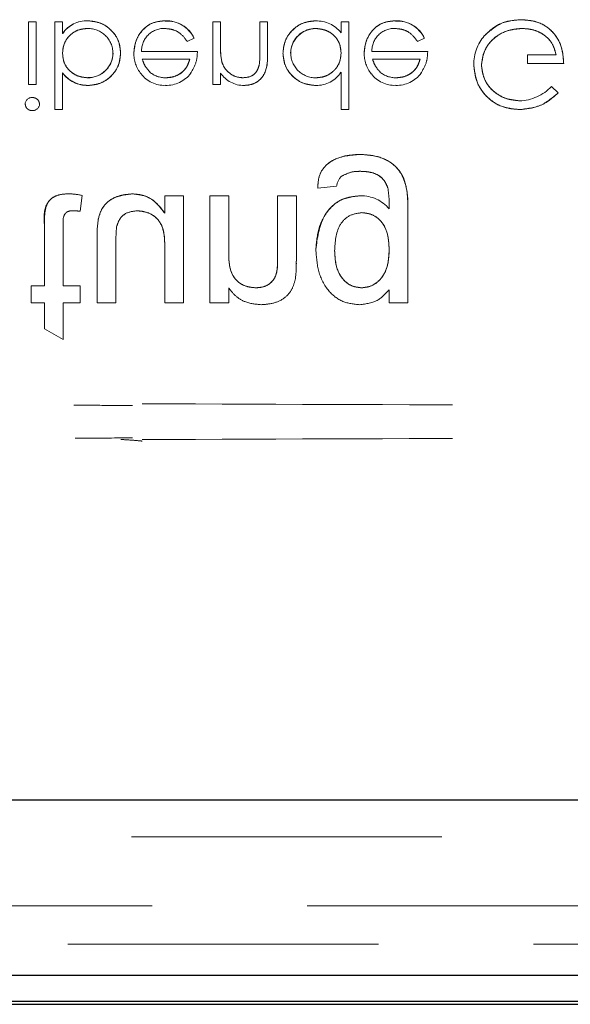
# Model space of a CAD drawing. Units: millimetres. Extents: x 11 to 205, y 5 to 292.
# Drawn here: x 59 to 61, y 183 to 187 of the extents above; entities that cross this region are included whole.
import ezdxf

# ---------------------------------------------------------------- set-up
doc = ezdxf.new("R2010")
doc.units = ezdxf.units.MM
doc.linetypes.add('HIDDEN', pattern=[1.905, 1.27, -0.635])

msp = doc.modelspace()

# ---------------------------------------------------------------- linework, layer by layer
at = {"color": 7, "linetype": 'HIDDEN', "lineweight": 18}
for p, q in [((58.635, 187.0129), (58.635, 186.7572)), ((58.6664, 187.0129), (58.635, 187.0129)), ((58.6664, 187.0129), (58.6664, 186.7572)), ((58.7427, 187.0129), (58.7427, 186.654)), ((58.7741, 187.0129), (58.7427, 187.0129)), ((58.7741, 187.0129), (58.7741, 186.9656)), ((58.8774, 187.017), (58.8774, 187.0174)), ((59.1944, 187.0165), (59.1944, 187.0169)), ((59.4202, 187.0129), (59.3888, 187.0129)), ((59.3888, 187.0129), (59.3888, 186.7572)), ((59.4202, 187.0129), (59.4202, 186.9205)), ((59.5818, 187.0129), (59.5818, 186.8926)), ((59.6132, 187.0129), (59.5818, 187.0129)), ((59.6132, 187.0129), (59.6132, 186.8823)), ((59.9138, 187.0129), (59.9138, 186.9687)), ((59.9452, 187.0129), (59.9138, 187.0129)), ((59.9452, 187.0129), (59.9452, 186.654)), ((60.1368, 187.0165), (60.1367, 187.0169)), ((59.8105, 186.9852), (59.8105, 186.9856)), ((58.7745, 186.9654), (58.7748, 186.9651)), ((59.2846, 186.9322), (59.3125, 186.9468)), ((59.3125, 186.9468), (59.3126, 186.9468)), ((60.2269, 186.9322), (60.2549, 186.9468)), ((60.2549, 186.9468), (60.2549, 186.9468)), ((59.326, 186.8918), (59.0976, 186.8918)), ((60.2683, 186.8918), (60.0399, 186.8918)), ((59.1005, 186.8604), (59.2946, 186.8604)), ((59.4254, 186.8519), (59.4253, 186.8519)), ((60.0428, 186.8604), (60.2369, 186.8604)), ((60.7933, 186.8783), (60.6766, 186.8783)), ((60.6766, 186.8783), (60.6766, 186.8424)), ((59.5786, 186.8344), (59.5787, 186.8343)), ((60.6766, 186.8424), (60.8247, 186.8424)), ((58.7741, 186.8043), (58.7741, 186.8036)), ((58.7741, 186.8036), (58.7741, 186.654)), ((58.8776, 186.7849), (58.8776, 186.7845)), ((59.4202, 186.8033), (59.4202, 186.7572)), ((59.9138, 186.8067), (59.9138, 186.654)), ((58.635, 186.7572), (58.6664, 186.7572)), ((58.8784, 186.7531), (58.8784, 186.7527)), ((59.3888, 186.7572), (59.4202, 186.7572)), ((60.8023, 186.7227), (60.7752, 186.7483)), ((58.7427, 186.654), (58.7741, 186.654)), ((59.9138, 186.654), (59.9452, 186.654)), ((59.8183, 186.3321), (59.8956, 186.3398)), ((58.8462, 186.2379), (58.8539, 186.3023)), ((59.1923, 186.3013), (59.1923, 186.2297)), ((59.2692, 186.3013), (59.1923, 186.3013)), ((59.2692, 186.3013), (59.2692, 185.8629)), ((59.4539, 186.3013), (59.3769, 186.3013)), ((59.3769, 186.3013), (59.3769, 185.8629)), ((59.4539, 186.3013), (59.4539, 186.0662)), ((59.7308, 186.3013), (59.6539, 186.3013)), ((59.6539, 186.3013), (59.6539, 186.0395)), ((59.7308, 186.3013), (59.7308, 186.0331)), ((60.1875, 186.2365), (60.1875, 185.8629)), ((58.7, 186.1781), (58.7, 185.9321)), ((58.7769, 186.1809), (58.7769, 185.9321)), ((58.9204, 186.202), (58.9203, 186.2021)), ((58.9154, 186.1332), (58.9154, 185.8629)), ((58.9923, 186.1013), (58.9923, 185.8629)), ((59.1923, 186.0931), (59.1923, 185.8629)), ((58.7, 185.9321), (58.6462, 185.9321)), ((58.6462, 185.9321), (58.6462, 185.8629)), ((58.8462, 185.9321), (58.7769, 185.9321)), ((58.8462, 185.9321), (58.8462, 185.8629)), ((59.4539, 185.924), (59.4539, 185.8629)), ((59.7269, 185.9612), (59.727, 185.9612)), ((60.1106, 185.9167), (60.1106, 185.8629)), ((58.6462, 185.8629), (58.7, 185.8629)), ((58.7, 185.8629), (58.7, 185.7561)), ((58.7769, 185.8629), (58.7769, 185.7124)), ((58.7769, 185.8629), (58.8462, 185.8629)), ((58.9154, 185.8629), (58.9923, 185.8629)), ((59.1923, 185.8629), (59.2692, 185.8629)), ((59.3769, 185.8629), (59.4539, 185.8629)), ((60.1106, 185.8629), (60.1875, 185.8629)), ((58.7, 185.7561), (58.7769, 185.7124)), ((55.2462, 183.6765), (61.0472, 183.6765)), ((61.0457, 183.3949), (55.2462, 183.3949)), ((77.2113, 183.2372), (55.1213, 183.2372))]:
    msp.add_line(p, q, dxfattribs=at)
at = {"color": 7, "linetype": 'Continuous', "lineweight": 25}
for p, q in [((74.7739, 183.8265), (57.5686, 183.8265)), ((53.8052, 183.1104), (78.5373, 183.1104)), ((78.3927, 183.0025), (53.94, 183.0025)), ((53.962, 182.9915), (78.3707, 182.9915))]:
    msp.add_line(p, q, dxfattribs=at)
at = {"color": 7, "linetype": 'HIDDEN', "lineweight": 18}
for centre, radius, start, end in [((58.8729, 186.8985), 0.1193, 87.8262, 145.8013), ((58.8729, 186.8985), 0.119, 87.8162, 145.8072), ((58.8729, 186.8985), 0.1186, 87.8162, 145.8072), ((59.2003, 186.8926), 0.1246, 25.774, 92.7218), ((59.2003, 186.8926), 0.1244, 25.7734, 92.7236), ((59.2003, 186.8926), 0.124, 25.7734, 92.7236), ((59.815, 186.8924), 0.1244, 37.6618, 92.5909), ((60.1427, 186.8926), 0.1246, 25.774, 92.7218), ((60.1427, 186.8926), 0.1244, 25.7734, 92.7236), ((60.1427, 186.8926), 0.124, 25.7734, 92.7236), ((58.8787, 186.8843), 0.1016, 0.6959, 90.8681), ((59.1895, 186.8944), 0.0919, 89.4078, 181.6423), ((59.8098, 186.8832), 0.1025, 89.6004, 179.1365), ((59.8098, 186.8832), 0.102, 89.6004, 179.1365), ((59.8098, 186.8832), 0.1028, 89.6039, 167.8155), ((60.1318, 186.8944), 0.0919, 89.4078, 181.6423), ((60.6323, 186.8409), 0.1753, 139.1138, 181.0157), ((59.7385, 186.9073), 0.3182, 180, 182.1263), ((59.7385, 186.9073), 0.3181, 177.6352, 190.0414), ((59.7385, 186.9073), 0.3182, 182.1263, 185.749), ((59.7385, 186.9073), 0.3179, 177.6352, 190.0414), ((59.1361, 186.8877), 0.4457, 353.1218, 0.6273), ((59.1361, 186.8877), 0.4458, 353.1218, 0.6273), ((58.8782, 186.8869), 0.1024, 269.6987, 359.2341), ((58.8782, 186.8869), 0.102, 269.6987, 359.2341), ((58.8782, 186.8869), 0.1027, 269.678, 347.9004), ((59.198, 186.8834), 0.1321, 178.9687, 218.9217), ((59.1361, 186.8877), 0.4459, 356.4824, 357.2287), ((59.8092, 186.8858), 0.1016, 180.6217, 270.8667), ((60.1403, 186.8834), 0.1321, 178.9687, 218.9217), ((58.8774, 186.8829), 0.1304, 217.593, 270.4368), ((58.8774, 186.8829), 0.1301, 217.5114, 270.4498), ((58.8774, 186.8829), 0.1298, 217.5114, 270.4498), ((59.189, 186.8693), 0.1161, 216.3306, 273.0304), ((59.1951, 186.8842), 0.1, 229.8481, 270.9803), ((59.1984, 186.8785), 0.1257, 268.5134, 322.8789), ((59.5171, 186.8687), 0.1163, 213.9993, 270.2028), ((59.8135, 186.872), 0.1191, 268.497, 326.9455), ((60.1313, 186.8693), 0.1161, 216.3306, 273.0304), ((60.1374, 186.8842), 0.1, 229.8481, 270.9803), ((60.1408, 186.8785), 0.1257, 268.5134, 322.8789), ((60.6338, 186.8867), 0.1978, 272.9453, 315.6146), ((58.6501, 186.6738), 0.0295, 89.1176, 174.6033), ((58.6514, 186.6787), 0.0291, 268.2341, 355.6764), ((59.9582, 186.3344), 0.0629, 128.5003, 175.0211), ((58.791, 186.0275), 0.282, 77.1193, 88.2385), ((59.9949, 186.151), 0.1505, 39.8201, 90.5549), ((58.8147, 186.0077), 0.232, 82.2202, 89.6858), ((59.2344, 186.1477), 0.3188, 174.6156, 180), ((59.2344, 186.1477), 0.3187, 170.1703, 182.5987), ((59.2344, 186.1477), 0.3186, 170.1703, 182.5987), ((59.6072, 186.1131), 0.6148, 173.9101, 181.0989), ((59.205, 186.0237), 0.5256, 353.1664, 1.0183), ((59.205, 186.0237), 0.5257, 353.1664, 1.0183), ((59.205, 186.0237), 0.5257, 356.0679, 357.968)]:
    msp.add_arc(centre, radius, start, end, dxfattribs=at)
for points, knots in [([(59.0119, 186.8855), (59.0095, 186.9052), (59.0047, 186.9445), (58.9675, 186.9872), (58.9237, 187.0135), (58.8929, 187.0161), (58.8774, 187.0174)], [0, 0, 0, 0, 0.279433, 0.559216, 0.779559, 1, 1, 1, 1]), ([(58.8774, 187.0174), (58.8971, 187.0152), (58.9364, 187.0107), (58.9801, 186.975), (59.0077, 186.9318), (59.0105, 186.901), (59.0119, 186.8855)], [0, 0, 0, 0, 0.279626, 0.559433, 0.779695, 1, 1, 1, 1]), ([(59.1944, 187.0174), (59.1749, 187.0157), (59.1361, 187.0122), (59.0943, 186.9748), (59.0699, 186.9311), (59.0671, 186.9009), (59.0658, 186.8858)], [0, 0, 0, 0, 0.279885, 0.558859, 0.779462, 1, 1, 1, 1]), ([(59.0658, 186.8858), (59.0681, 186.9049), (59.0728, 186.9433), (59.1053, 186.9883), (59.1489, 187.0143), (59.1792, 187.0164), (59.1944, 187.0174)], [0, 0, 0, 0, 0.2797, 0.559594, 0.779488, 1, 1, 1, 1]), ([(59.8094, 187.0174), (59.7897, 187.0151), (59.7504, 187.0105), (59.7069, 186.9743), (59.68, 186.9307), (59.6773, 186.8998), (59.676, 186.8843)], [0, 0, 0, 0, 0.279573, 0.559333, 0.779589, 1, 1, 1, 1]), ([(59.676, 186.8843), (59.6783, 186.904), (59.6829, 186.9434), (59.7193, 186.9867), (59.763, 187.0134), (59.7939, 187.0161), (59.8094, 187.0174)], [0, 0, 0, 0, 0.279546, 0.559253, 0.779552, 1, 1, 1, 1]), ([(60.1367, 187.0174), (60.1173, 187.0157), (60.0784, 187.0122), (60.0366, 186.9748), (60.0122, 186.9311), (60.0095, 186.9009), (60.0081, 186.8858)], [0, 0, 0, 0, 0.279885, 0.558859, 0.779462, 1, 1, 1, 1]), ([(60.0081, 186.8858), (60.0104, 186.9049), (60.0151, 186.9433), (60.0476, 186.9883), (60.0912, 187.0143), (60.1215, 187.0164), (60.1367, 187.0174)], [0, 0, 0, 0, 0.2796996, 0.5595944, 0.7794878, 1, 1, 1, 1]), ([(60.6513, 187.0219), (60.6186, 187.0189), (60.5602, 187.0136), (60.5182, 186.9734), (60.4997, 186.9557)], [0, 0, 0, 0, 0.5596174, 1, 1, 1, 1]), ([(60.4997, 186.9557), (60.5241, 186.9775), (60.5678, 187.0164), (60.6257, 187.0202), (60.6513, 187.0219)], [0, 0, 0, 0, 0.558263, 1, 1, 1, 1]), ([(60.8247, 186.8424), (60.8226, 186.8689), (60.8183, 186.9216), (60.774, 186.984), (60.7135, 187.0177), (60.6721, 187.0205), (60.6513, 187.0219)], [0, 0, 0, 0, 0.280351, 0.559367, 0.779371, 1, 1, 1, 1]), ([(60.6513, 187.0219), (60.6778, 187.0196), (60.7307, 187.0149), (60.7905, 186.9663), (60.8206, 186.9045), (60.8234, 186.8631), (60.8247, 186.8424)], [0, 0, 0, 0, 0.28, 0.558907, 0.779132, 1, 1, 1, 1]), ([(58.7741, 186.8846), (58.7758, 186.8997), (58.7791, 186.93), (58.8073, 186.9635), (58.8415, 186.9832), (58.8653, 186.9851), (58.8771, 186.986)], [0, 0, 0, 0, 0.279639, 0.559192, 0.779512, 1, 1, 1, 1]), ([(58.8771, 186.986), (58.862, 186.9844), (58.8317, 186.9812), (58.7976, 186.954), (58.777, 186.9202), (58.7751, 186.8965), (58.7741, 186.8846)], [0, 0, 0, 0, 0.279753, 0.559312, 0.779513, 1, 1, 1, 1]), ([(59.1905, 186.986), (59.2011, 186.9851), (59.2222, 186.9833), (59.2581, 186.9681), (59.2746, 186.9458), (59.2846, 186.9322)], [0, 0, 0, 0, 0.280534, 0.560966, 1, 1, 1, 1]), ([(59.8105, 186.986), (59.8255, 186.9842), (59.8555, 186.9806), (59.8904, 186.9549), (59.9107, 186.9211), (59.9128, 186.8974), (59.9138, 186.8856)], [0, 0, 0, 0, 0.2798222, 0.5593866, 0.7796028, 1, 1, 1, 1]), ([(59.9138, 186.8856), (59.9121, 186.9007), (59.9087, 186.9308), (59.8803, 186.964), (59.8459, 186.9827), (59.8223, 186.9849), (59.8105, 186.986)], [0, 0, 0, 0, 0.279625, 0.55886, 0.779452, 1, 1, 1, 1]), ([(60.1328, 186.986), (60.1434, 186.9851), (60.1645, 186.9833), (60.2004, 186.9681), (60.2169, 186.9458), (60.2269, 186.9322)], [0, 0, 0, 0, 0.280534, 0.560966, 1, 1, 1, 1]), ([(60.4882, 186.8364), (60.4918, 186.8595), (60.4989, 186.9058), (60.5454, 186.9548), (60.5993, 186.9817), (60.6358, 186.9846), (60.6541, 186.986)], [0, 0, 0, 0, 0.279061, 0.558584, 0.779236, 1, 1, 1, 1]), ([(60.6541, 186.986), (60.6308, 186.9837), (60.5844, 186.9789), (60.5294, 186.9413), (60.4948, 186.891), (60.4904, 186.8546), (60.4882, 186.8364)], [0, 0, 0, 0, 0.280081, 0.559768, 0.780026, 1, 1, 1, 1]), ([(60.6541, 186.986), (60.6721, 186.9846), (60.7082, 186.9819), (60.7526, 186.9558), (60.7833, 186.9199), (60.79, 186.8922), (60.7933, 186.8783)], [0, 0, 0, 0, 0.280254, 0.559912, 0.779941, 1, 1, 1, 1]), ([(60.7933, 186.8783), (60.7885, 186.8959), (60.7789, 186.931), (60.7395, 186.9652), (60.6966, 186.9835), (60.6683, 186.9852), (60.6541, 186.986)], [0, 0, 0, 0, 0.279209, 0.558805, 0.779251, 1, 1, 1, 1]), ([(59.2982, 186.803), (59.3073, 186.8184), (59.3236, 186.8459), (59.3253, 186.8777), (59.326, 186.8918)], [0, 0, 0, 0, 0.558897, 1, 1, 1, 1]), ([(60.2405, 186.803), (60.2496, 186.8184), (60.2659, 186.8459), (60.2676, 186.8777), (60.2683, 186.8918)], [0, 0, 0, 0, 0.558897, 1, 1, 1, 1]), ([(58.8776, 186.7841), (58.8626, 186.7859), (58.8327, 186.7896), (58.7976, 186.8152), (58.7772, 186.8491), (58.7751, 186.8727), (58.7741, 186.8846)], [0, 0, 0, 0, 0.279786, 0.559477, 0.779627, 1, 1, 1, 1]), ([(58.7741, 186.8846), (58.7758, 186.8695), (58.7792, 186.8393), (58.8078, 186.8062), (58.8422, 186.7875), (58.8658, 186.7852), (58.8776, 186.7841)], [0, 0, 0, 0, 0.279624, 0.558847, 0.779435, 1, 1, 1, 1]), ([(58.8784, 186.7527), (58.8981, 186.755), (58.9374, 186.7595), (58.9808, 186.7957), (59.0079, 186.8392), (59.0106, 186.8701), (59.0119, 186.8855)], [0, 0, 0, 0, 0.279577, 0.559334, 0.779604, 1, 1, 1, 1]), ([(59.0119, 186.8855), (59.0096, 186.8659), (59.005, 186.8266), (58.9684, 186.7834), (58.9247, 186.7567), (58.8939, 186.754), (58.8784, 186.7527)], [0, 0, 0, 0, 0.279506, 0.559261, 0.779553, 1, 1, 1, 1]), ([(59.1309, 186.8081), (59.1233, 186.8167), (59.1096, 186.8322), (59.1033, 186.8517), (59.1005, 186.8604)], [0, 0, 0, 0, 0.5587953, 1, 1, 1, 1]), ([(59.2946, 186.8604), (59.2908, 186.8483), (59.2831, 186.8241), (59.2562, 186.7997), (59.2264, 186.7864), (59.2067, 186.7849), (59.1968, 186.7841)], [0, 0, 0, 0, 0.280138, 0.559194, 0.779598, 1, 1, 1, 1]), ([(59.1968, 186.7841), (59.2093, 186.7854), (59.2344, 186.7879), (59.2656, 186.8061), (59.2859, 186.8319), (59.2917, 186.8509), (59.2946, 186.8604)], [0, 0, 0, 0, 0.279843, 0.55965, 0.779487, 1, 1, 1, 1]), ([(59.5121, 186.7841), (59.501, 186.7852), (59.4788, 186.7876), (59.4528, 186.8055), (59.4339, 186.8271), (59.428, 186.8436), (59.4251, 186.8518)], [0, 0, 0, 0, 0.279553, 0.559373, 0.779703, 1, 1, 1, 1]), ([(59.5176, 186.7527), (59.529, 186.7537), (59.552, 186.7557), (59.5821, 186.7741), (59.6126, 186.815), (59.6129, 186.8545), (59.6132, 186.8823)], [0, 0, 0, 0, 0.1870208, 0.3738905, 0.5606099, 1, 1, 1, 1]), ([(59.6132, 186.8823), (59.613, 186.8652), (59.6126, 186.831), (59.5949, 186.7847), (59.558, 186.757), (59.531, 186.7541), (59.5176, 186.7527)], [0, 0, 0, 0, 0.281574, 0.56011, 0.779961, 1, 1, 1, 1]), ([(59.676, 186.8843), (59.6784, 186.8647), (59.6833, 186.8255), (59.7204, 186.7829), (59.7641, 186.7566), (59.7949, 186.754), (59.8103, 186.7527)], [0, 0, 0, 0, 0.279413, 0.559191, 0.779548, 1, 1, 1, 1]), ([(59.8103, 186.7527), (59.7907, 186.7549), (59.7515, 186.7594), (59.7078, 186.795), (59.6803, 186.8381), (59.6774, 186.8689), (59.676, 186.8843)], [0, 0, 0, 0, 0.279624, 0.559428, 0.7797, 1, 1, 1, 1]), ([(59.9138, 186.8856), (59.9122, 186.8704), (59.9088, 186.8401), (59.8805, 186.8067), (59.8465, 186.7869), (59.8227, 186.785), (59.8108, 186.7841)], [0, 0, 0, 0, 0.27966, 0.55921, 0.779487, 1, 1, 1, 1]), ([(59.8108, 186.7841), (59.8259, 186.7857), (59.8562, 186.789), (59.8903, 186.8161), (59.9109, 186.8499), (59.9128, 186.8737), (59.9138, 186.8856)], [0, 0, 0, 0, 0.279714, 0.559327, 0.779519, 1, 1, 1, 1]), ([(60.0732, 186.8081), (60.0656, 186.8167), (60.0519, 186.8322), (60.0456, 186.8517), (60.0428, 186.8604)], [0, 0, 0, 0, 0.558795, 1, 1, 1, 1]), ([(60.2369, 186.8604), (60.2331, 186.8483), (60.2254, 186.8241), (60.1985, 186.7997), (60.1687, 186.7864), (60.149, 186.7849), (60.1391, 186.7841)], [0, 0, 0, 0, 0.280138, 0.559194, 0.779598, 1, 1, 1, 1]), ([(60.1391, 186.7841), (60.1516, 186.7854), (60.1767, 186.7879), (60.2079, 186.8061), (60.2282, 186.8319), (60.234, 186.8509), (60.2369, 186.8604)], [0, 0, 0, 0, 0.279843, 0.55965, 0.779487, 1, 1, 1, 1]), ([(59.5781, 186.8344), (59.5756, 186.8263), (59.5705, 186.81), (59.5478, 186.7877), (59.5256, 186.7854), (59.5121, 186.7841)], [0, 0, 0, 0, 0.2811923, 0.5613307, 1, 1, 1, 1]), ([(60.4568, 186.8378), (60.4602, 186.8104), (60.4671, 186.7555), (60.5175, 186.694), (60.5803, 186.6592), (60.6234, 186.6557), (60.645, 186.654)], [0, 0, 0, 0, 0.27959, 0.559072, 0.779411, 1, 1, 1, 1]), ([(60.645, 186.654), (60.6175, 186.6568), (60.5625, 186.6626), (60.4998, 186.7114), (60.4631, 186.7731), (60.4589, 186.8162), (60.4568, 186.8378)], [0, 0, 0, 0, 0.27986, 0.559267, 0.77965, 1, 1, 1, 1]), ([(60.644, 186.6899), (60.6218, 186.6926), (60.5776, 186.6979), (60.5259, 186.7353), (60.4941, 186.7841), (60.4902, 186.819), (60.4882, 186.8364)], [0, 0, 0, 0, 0.279847, 0.559555, 0.779847, 1, 1, 1, 1]), ([(60.4882, 186.8364), (60.4914, 186.8142), (60.4978, 186.7699), (60.5408, 186.7221), (60.5917, 186.6948), (60.6266, 186.6915), (60.644, 186.6899)], [0, 0, 0, 0, 0.279279, 0.558735, 0.77942, 1, 1, 1, 1]), ([(58.6799, 186.6765), (58.6792, 186.6807), (58.678, 186.6889), (58.6697, 186.6974), (58.6603, 186.7026), (58.6538, 186.7031), (58.6505, 186.7033)], [0, 0, 0, 0, 0.27916, 0.558862, 0.779356, 1, 1, 1, 1]), ([(60.645, 186.654), (60.6783, 186.6581), (60.738, 186.6655), (60.7826, 186.7052), (60.8023, 186.7227)], [0, 0, 0, 0, 0.558579, 1, 1, 1, 1]), ([(60.8023, 186.7227), (60.7766, 186.7009), (60.7307, 186.6619), (60.6712, 186.6564), (60.645, 186.654)], [0, 0, 0, 0, 0.559662, 1, 1, 1, 1]), ([(58.6215, 186.6765), (58.6221, 186.6724), (58.6232, 186.6641), (58.6314, 186.6555), (58.6408, 186.6502), (58.6473, 186.6497), (58.6505, 186.6495)], [0, 0, 0, 0, 0.279289, 0.558897, 0.779452, 1, 1, 1, 1]), ([(59.9906, 186.4706), (59.9672, 186.4692), (59.9204, 186.4664), (59.8589, 186.4388), (59.8212, 186.3879), (59.8193, 186.3507), (59.8183, 186.3321)], [0, 0, 0, 0, 0.2809988, 0.5607872, 0.7798426, 1, 1, 1, 1]), ([(59.8183, 186.3321), (59.8189, 186.3478), (59.8202, 186.3792), (59.8436, 186.4219), (59.9001, 186.4627), (59.9533, 186.4673), (59.9906, 186.4706)], [0, 0, 0, 0, 0.187342, 0.374003, 0.561097, 1, 1, 1, 1]), ([(60.1875, 186.2365), (60.1876, 186.2697), (60.1876, 186.3355), (60.1469, 186.4241), (60.0686, 186.4657), (60.0167, 186.4689), (59.9906, 186.4706)], [0, 0, 0, 0, 0.28194, 0.558884, 0.778943, 1, 1, 1, 1]), ([(59.9906, 186.4706), (60.0239, 186.468), (60.0901, 186.4631), (60.1674, 186.3992), (60.1862, 186.3142), (60.1871, 186.2625), (60.1875, 186.2365)], [0, 0, 0, 0, 0.280366, 0.558072, 0.778322, 1, 1, 1, 1]), ([(59.9195, 186.3831), (59.9324, 186.3893), (59.9554, 186.4005), (59.9809, 186.4011), (59.9922, 186.4013)], [0, 0, 0, 0, 0.558823, 1, 1, 1, 1]), ([(59.9922, 186.4013), (60.0057, 186.4008), (60.0325, 186.3998), (60.0684, 186.3863), (60.094, 186.3617), (60.1016, 186.3418), (60.1054, 186.3319)], [0, 0, 0, 0, 0.280574, 0.559841, 0.779846, 1, 1, 1, 1]), ([(60.1054, 186.3319), (60.1002, 186.3444), (60.0899, 186.3695), (60.0484, 186.3983), (60.0135, 186.4002), (59.9922, 186.4013)], [0, 0, 0, 0, 0.280127, 0.559812, 1, 1, 1, 1]), ([(60.1054, 186.3319), (60.1075, 186.3162), (60.1111, 186.2882), (60.1107, 186.2599), (60.1106, 186.2475)], [0, 0, 0, 0, 0.5595816, 1, 1, 1, 1]), ([(58.7997, 186.309), (58.7876, 186.3086), (58.7634, 186.3077), (58.7287, 186.2937), (58.6956, 186.2498), (58.6982, 186.2077), (58.7, 186.1781)], [0, 0, 0, 0, 0.187433, 0.373821, 0.559462, 1, 1, 1, 1]), ([(58.7, 186.1781), (58.6999, 186.1961), (58.6997, 186.2316), (58.7133, 186.2837), (58.7571, 186.3074), (58.7854, 186.3085), (58.7997, 186.309)], [0, 0, 0, 0, 0.282391, 0.559208, 0.7786, 1, 1, 1, 1]), ([(59.059, 186.309), (59.0411, 186.3074), (59.0053, 186.3042), (58.9596, 186.2805), (58.9302, 186.2433), (58.9232, 186.2159), (58.9197, 186.2022)], [0, 0, 0, 0, 0.280286, 0.560186, 0.779607, 1, 1, 1, 1]), ([(58.9197, 186.2022), (58.9244, 186.2197), (58.9337, 186.2547), (58.9845, 186.2995), (59.0308, 186.3054), (59.059, 186.309)], [0, 0, 0, 0, 0.281056, 0.560684, 1, 1, 1, 1]), ([(59.1923, 186.2297), (59.1731, 186.2547), (59.1387, 186.2994), (59.0834, 186.3061), (59.059, 186.309)], [0, 0, 0, 0, 0.559466, 1, 1, 1, 1]), ([(59.059, 186.309), (59.0742, 186.3079), (59.1046, 186.3056), (59.1545, 186.2806), (59.178, 186.249), (59.1923, 186.2297)], [0, 0, 0, 0, 0.280428, 0.560635, 1, 1, 1, 1]), ([(59.9934, 186.3013), (59.9631, 186.2977), (59.9024, 186.2904), (59.826, 186.2049), (59.8164, 186.1278), (59.8106, 186.0808)], [0, 0, 0, 0, 0.280158, 0.56021, 1, 1, 1, 1]), ([(59.8106, 186.0808), (59.813, 186.1108), (59.8179, 186.1708), (59.8586, 186.2463), (59.9221, 186.2952), (59.9696, 186.2993), (59.9934, 186.3013)], [0, 0, 0, 0, 0.280573, 0.560547, 0.779972, 1, 1, 1, 1]), ([(58.7769, 186.1809), (58.776, 186.1953), (58.7748, 186.2134), (58.7867, 186.2309), (58.7983, 186.239), (58.8089, 186.2395), (58.816, 186.2398)], [0, 0, 0, 0, 0.499596, 0.625239, 0.750354, 1, 1, 1, 1]), ([(58.9968, 186.1782), (59.0002, 186.1882), (59.007, 186.2081), (59.0359, 186.2346), (59.0631, 186.2378), (59.0797, 186.2398)], [0, 0, 0, 0, 0.280864, 0.561194, 1, 1, 1, 1]), ([(59.0797, 186.2398), (59.0928, 186.2385), (59.119, 186.2358), (59.1544, 186.2164), (59.1914, 186.1707), (59.1919, 186.1251), (59.1923, 186.0931)], [0, 0, 0, 0, 0.187111, 0.374253, 0.560834, 1, 1, 1, 1]), ([(59.1923, 186.0931), (59.192, 186.1128), (59.1915, 186.152), (59.17, 186.2052), (59.1259, 186.2343), (59.0951, 186.2379), (59.0797, 186.2398)], [0, 0, 0, 0, 0.281492, 0.559786, 0.779835, 1, 1, 1, 1]), ([(59.8875, 186.0755), (59.8894, 186.1124), (59.8922, 186.1677), (59.9445, 186.2242), (59.9807, 186.2295), (59.9988, 186.2321)], [0, 0, 0, 0, 0.499992, 0.750208, 1, 1, 1, 1]), ([(59.9988, 186.2321), (59.9807, 186.2295), (59.9445, 186.2242), (59.8922, 186.1677), (59.8894, 186.1124), (59.8875, 186.0755)], [0, 0, 0, 0, 0.249792, 0.500008, 1, 1, 1, 1]), ([(59.9988, 186.2321), (60.0122, 186.2307), (60.039, 186.2279), (60.0728, 186.2043), (60.1068, 186.1558), (60.109, 186.11), (60.1106, 186.0779)], [0, 0, 0, 0, 0.186756, 0.373465, 0.560356, 1, 1, 1, 1]), ([(60.1106, 186.0779), (60.1098, 186.0979), (60.1083, 186.1379), (60.0869, 186.191), (60.0461, 186.2261), (60.0146, 186.2301), (59.9988, 186.2321)], [0, 0, 0, 0, 0.281303, 0.560773, 0.780501, 1, 1, 1, 1]), ([(59.566, 185.9244), (59.5531, 185.9255), (59.5274, 185.9276), (59.4926, 185.9461), (59.4558, 185.9903), (59.4547, 186.0349), (59.4539, 186.0662)], [0, 0, 0, 0, 0.187273, 0.374362, 0.56054, 1, 1, 1, 1]), ([(59.4539, 186.0662), (59.4544, 186.047), (59.4556, 186.0087), (59.4769, 185.9567), (59.5207, 185.9289), (59.5509, 185.9259), (59.566, 185.9244)], [0, 0, 0, 0, 0.281341, 0.559656, 0.779773, 1, 1, 1, 1]), ([(59.8106, 186.0808), (59.8128, 186.0506), (59.8172, 185.9903), (59.855, 185.9128), (59.9183, 185.8626), (59.966, 185.8576), (59.9898, 185.8552)], [0, 0, 0, 0, 0.280872, 0.560614, 0.780191, 1, 1, 1, 1]), ([(59.9977, 185.9244), (59.9846, 185.9258), (59.9584, 185.9287), (59.926, 185.9526), (59.8921, 185.9993), (59.8894, 186.0441), (59.8875, 186.0755)], [0, 0, 0, 0, 0.186767, 0.373586, 0.560632, 1, 1, 1, 1]), ([(59.8875, 186.0755), (59.8884, 186.0559), (59.89, 186.0167), (59.9123, 185.9656), (59.9515, 185.9306), (59.9823, 185.9265), (59.9977, 185.9244)], [0, 0, 0, 0, 0.281171, 0.56067, 0.780609, 1, 1, 1, 1]), ([(60.1106, 186.0779), (60.1097, 186.0579), (60.1081, 186.018), (60.0847, 185.9662), (60.0449, 185.9307), (60.0134, 185.9265), (59.9977, 185.9244)], [0, 0, 0, 0, 0.281134, 0.56058, 0.780632, 1, 1, 1, 1]), ([(59.9977, 185.9244), (60.0111, 185.9258), (60.0378, 185.9287), (60.0707, 185.9532), (60.1059, 186.0001), (60.1086, 186.0458), (60.1106, 186.0779)], [0, 0, 0, 0, 0.186787, 0.373687, 0.56075, 1, 1, 1, 1]), ([(59.6539, 186.0395), (59.6537, 186.024), (59.6535, 185.9932), (59.6378, 185.9506), (59.6026, 185.9277), (59.5782, 185.9255), (59.566, 185.9244)], [0, 0, 0, 0, 0.28168, 0.559785, 0.779587, 1, 1, 1, 1]), ([(59.566, 185.9244), (59.5764, 185.9252), (59.5972, 185.9267), (59.6254, 185.9416), (59.6541, 185.9783), (59.654, 186.0143), (59.6539, 186.0395)], [0, 0, 0, 0, 0.187186, 0.374136, 0.560489, 1, 1, 1, 1]), ([(59.4539, 185.924), (59.4629, 185.9124), (59.4809, 185.8893), (59.5264, 185.8608), (59.5643, 185.8573), (59.5874, 185.8552)], [0, 0, 0, 0, 0.280554, 0.560815, 1, 1, 1, 1]), ([(59.5874, 185.8552), (59.6053, 185.8566), (59.641, 185.8596), (59.6872, 185.8826), (59.716, 185.9202), (59.7232, 185.9475), (59.7268, 185.9612)], [0, 0, 0, 0, 0.280216, 0.559971, 0.779636, 1, 1, 1, 1]), ([(59.9898, 185.8552), (60.0165, 185.8588), (60.0644, 185.8654), (60.0965, 185.901), (60.1106, 185.9167)], [0, 0, 0, 0, 0.558411, 1, 1, 1, 1]), ([(59.0604, 185.4429), (59.0209, 185.443), (58.9407, 185.4433), (58.861, 185.4436), (58.8205, 185.4438)], [0, 0, 0, 0, 0.492021, 1, 1, 1, 1]), ([(59.1002, 185.4497), (59.6826, 185.4476), (60.8471, 185.4433), (62.6163, 185.4391), (64.3954, 185.4365), (66.1812, 185.4356), (67.967, 185.4365), (69.7438, 185.4391), (71.5062, 185.4434), (72.6641, 185.4476), (73.2422, 185.4497)], [0, 0, 0, 0, 0.125172, 0.250313, 0.37544, 0.500683, 0.625974, 0.751112, 0.875723, 1, 1, 1, 1]), ([(58.8264, 185.3091), (58.8391, 185.3091), (58.9168, 185.3094), (58.995, 185.3097), (59.0605, 185.3099)], [0, 0, 0, 0, 0.163174, 1, 1, 1, 1]), ([(59.1003, 185.2971), (59.0872, 185.2983), (59.058, 185.301), (59.0287, 185.3027), (59.0125, 185.3036)], [0, 0, 0, 0, 0.4498485, 1, 1, 1, 1]), ([(59.1002, 185.3032), (59.6826, 185.3053), (60.8471, 185.3096), (62.6163, 185.3138), (64.3954, 185.3165), (66.1812, 185.3173), (67.967, 185.3164), (69.7438, 185.3138), (71.5062, 185.3096), (72.6641, 185.3053), (73.2422, 185.3032)], [0, 0, 0, 0, 0.12517, 0.250313, 0.37544, 0.500683, 0.625974, 0.751112, 0.875723, 1, 1, 1, 1])]:
    msp.add_open_spline(points, degree=3, knots=knots, dxfattribs=at)

doc.saveas('drawing.dxf')
